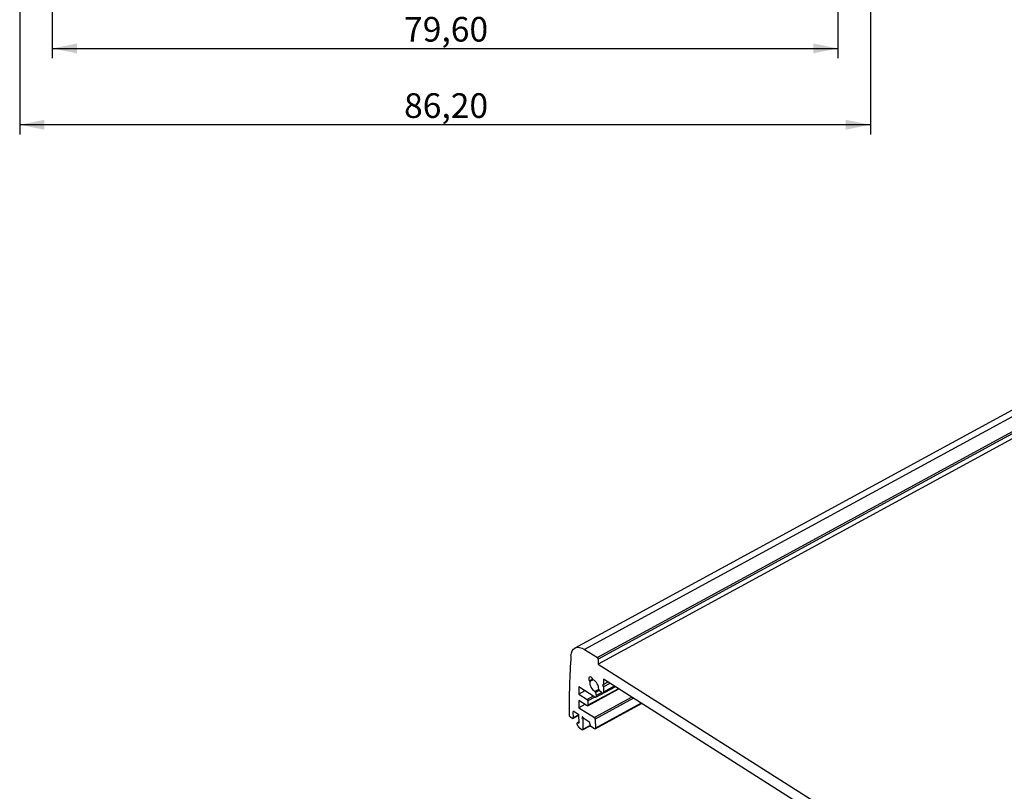
# Model space of a CAD drawing. Units: millimetres. Extents: x 3 to 838, y 3 to 591.
# Drawn here: x 530 to 630, y 119 to 197 of the extents above; entities that cross this region are included whole.
import ezdxf

# ---------------------------------------------------------------- set-up
doc = ezdxf.new("R2010")
doc.units = ezdxf.units.MM
doc.linetypes.add('SLD-Solido', pattern=[0])
doc.layers.add('CARTIGLIO', color=7, linetype='SLD-Solido', lineweight=25)
doc.styles.add('SLDTEXTSTYLE4', font='GOTHIC.TTF', dxfattribs={"width": 0.913})
doc.dimstyles.new('SLDDIMSTYLE0', dxfattribs={"dimtxt": 2.5, "dimasz": 2.5, "dimexe": 0, "dimexo": 0.0625, "dimtad": 1, "dimrnd": 1e-09, "dimzin": 12, "dimdsep": 46, "dimtxsty": 'SLDTEXTSTYLE4', "dimsah": 1, "dimcen": 0.09, "dimadec": 0, "dimazin": 3, "dimtfac": 1, "dimtofl": 0, "dimtmove": 0, "dimatfit": 3, "dimfxl": 0, "dimfrac": 2, "dimtolj": 1, "dimtzin": 12, "dimarcsym": 0})

# ---------------------------------------------------------------- blocks, each defined once
blk = doc.blocks.new('_D_4')
at = {"layer": 'CARTIGLIO'}
for p, q in [((533.18, 229.307), (533.18, 192.981)), ((612.78, 229.307), (612.78, 192.981)), ((533.18, 193.981), (612.78, 193.981))]:
    blk.add_line(p, q, dxfattribs=at)
for points in [[(533.18, 193.981), (535.68, 193.481), (535.68, 194.481)], [(612.78, 193.981), (610.28, 194.481), (610.28, 193.481)]]:
    blk.add_solid(points, dxfattribs=at)
at = {"layer": 'CARTIGLIO', "insert": (568.823, 197.174), "char_height": 2.5, "attachment_point": 1, "style": 'SLDTEXTSTYLE4'}
blk.add_mtext('79,60', dxfattribs=at)
blk = doc.blocks.new('_D_6')
at = {"layer": 'CARTIGLIO'}
for p, q in [((529.88, 226.712), (529.88, 185.242)), ((616.08, 226.712), (616.08, 185.242)), ((616.08, 186.242), (529.88, 186.242))]:
    blk.add_line(p, q, dxfattribs=at)
for points in [[(529.88, 186.242), (532.38, 185.742), (532.38, 186.742)], [(616.08, 186.242), (613.58, 186.742), (613.58, 185.742)]]:
    blk.add_solid(points, dxfattribs=at)
at = {"layer": 'CARTIGLIO', "insert": (568.823, 189.435), "char_height": 2.5, "attachment_point": 1, "style": 'SLDTEXTSTYLE4'}
blk.add_mtext('86,20', dxfattribs=at)

msp = doc.modelspace()

# ---------------------------------------------------------------- linework, layer by layer
at = {"color": 7, "linetype": 'SLD-Solido', "lineweight": 25}
for p, q in [((696.789, 193.477), (586.137, 133.183)), ((697.769, 193.333), (587.117, 133.039)), ((699.068, 192.507), (588.416, 132.213)), ((699.154, 192.353), (588.501, 132.058)), ((699.159, 191.847), (588.507, 131.553)), ((587.117, 133.039), (588.416, 132.213)), ((588.501, 132.058), (588.507, 131.553)), ((588.507, 131.553), (638.801, 99.59)), ((587.615, 129.839), (587.65, 129.776)), ((587.989, 129.96), (587.65, 129.776)), ((587.98, 129.964), (587.945, 130.027)), ((589.476, 129.732), (588.931, 129.435)), ((638.307, 98.698), (589.026, 130.018)), ((589.026, 130.018), (589.031, 129.492)), ((589.473, 129.733), (589.031, 129.492)), ((588.139, 128.211), (586.519, 129.24)), ((586.519, 129.24), (586.527, 128.512)), ((587.139, 128.846), (586.527, 128.512)), ((587.436, 127.32), (590.577, 129.032)), ((588.256, 128.194), (590.216, 129.261)), ((588.829, 128.664), (588.597, 128.885)), ((589.031, 129.492), (588.931, 129.435)), ((588.931, 129.435), (589.034, 129.249)), ((588.99, 128.612), (590.2, 129.271)), ((589.68, 129.602), (589.034, 129.249)), ((589.034, 129.249), (589.039, 128.724)), ((586.527, 128.512), (587.371, 127.976)), ((587.377, 127.329), (586.534, 127.865)), ((586.534, 127.865), (586.541, 127.137)), ((587.456, 127.821), (587.461, 127.376)), ((588.234, 128.679), (588.299, 128.362)), ((585.941, 126.699), (585.948, 126.093)), ((586.549, 126.413), (586.025, 126.746)), ((587.154, 127.471), (586.541, 127.137)), ((586.541, 127.137), (588.111, 126.14)), ((588.182, 124.998), (592.888, 127.563)), ((585.62, 126.231), (585.569, 126.322)), ((585.864, 126.046), (585.68, 126.163)), ((585.923, 126.037), (586.549, 126.378)), ((586.556, 125.708), (586.378, 125.61)), ((586.557, 125.604), (586.549, 126.413)), ((586.922, 125.961), (586.933, 124.939)), ((587.663, 125.64), (587.047, 126.032)), ((588.196, 125.985), (588.206, 125.055)), ((586.458, 125.232), (586.369, 125.451)), ((586.407, 125.616), (586.557, 125.604)), ((586.85, 124.892), (586.601, 125.05)), ((586.909, 124.883), (587.692, 125.31)), ((587.666, 125.398), (587.663, 125.64)), ((588.123, 125.007), (587.751, 125.243))]:
    msp.add_line(p, q, dxfattribs=at)
at = {"color": 8, "linetype": 'SLD-Solido', "lineweight": 25}
for p, q in [((587.948, 130.021), (587.615, 129.839)), ((590.541, 129.055), (587.461, 127.376)), ((588.546, 128.995), (588.16, 128.785)), ((588.603, 128.879), (588.234, 128.679)), ((590.128, 129.317), (589.039, 128.724)), ((587.983, 128.31), (587.371, 127.976)), ((588.155, 128.202), (587.456, 127.821)), ((591.889, 128.198), (588.111, 126.14)), ((592.059, 128.09), (588.196, 125.985)), ((588.838, 128.655), (588.299, 128.362)), ((586.026, 126.745), (585.941, 126.699)), ((592.852, 127.586), (588.206, 125.055)), ((586.542, 126.417), (585.948, 126.093)), ((586.977, 126.12), (586.884, 126.069)), ((587.05, 126.03), (586.922, 125.961)), ((586.556, 125.698), (586.407, 125.616)), ((587.676, 125.344), (586.933, 124.939))]:
    msp.add_line(p, q, dxfattribs=at)
at = {"color": 7, "linetype": 'SLD-Solido', "lineweight": 25, "flags": 128}
for points in [[(585.73, 132.387), (585.773, 132.666), (585.863, 132.899), (585.997, 133.079), (586.169, 133.2), (586.375, 133.257), (586.607, 133.248), (586.857, 133.175), (587.117, 133.039)], [(587.945, 130.027), (587.867, 130.138), (587.777, 130.217), (587.686, 130.252), (587.61, 130.24), (587.56, 130.181), (587.543, 130.084), (587.562, 129.964), (587.615, 129.839)], [(589.039, 128.724), (589.035, 128.681), (589.023, 128.646), (589.002, 128.62), (588.975, 128.605), (588.942, 128.603), (588.906, 128.612), (588.867, 128.633), (588.829, 128.664)], [(588.299, 128.362), (588.305, 128.312), (588.303, 128.268), (588.291, 128.232), (588.272, 128.205), (588.246, 128.189), (588.213, 128.184), (588.177, 128.192), (588.139, 128.211)], [(586.025, 126.746), (586.008, 126.755), (585.992, 126.759), (585.978, 126.759), (585.965, 126.755), (585.955, 126.746), (585.947, 126.733), (585.943, 126.717), (585.941, 126.699)], [(587.461, 127.376), (587.459, 127.358), (587.455, 127.342), (587.447, 127.329), (587.437, 127.32), (587.424, 127.316), (587.41, 127.316), (587.394, 127.32), (587.377, 127.329)], [(585.948, 126.093), (585.946, 126.075), (585.942, 126.059), (585.934, 126.046), (585.924, 126.037), (585.911, 126.033), (585.896, 126.033), (585.881, 126.037), (585.864, 126.046)], [(586.977, 126.122), (586.958, 126.156), (586.933, 126.183), (586.907, 126.2), (586.883, 126.203), (586.864, 126.193), (586.855, 126.17), (586.855, 126.139), (586.865, 126.103), (586.884, 126.069)], [(586.369, 125.451), (586.356, 125.483), (586.349, 125.514), (586.347, 125.543), (586.35, 125.569), (586.358, 125.59), (586.37, 125.605), (586.387, 125.614), (586.407, 125.616)], [(586.933, 124.939), (586.932, 124.921), (586.927, 124.905), (586.92, 124.892), (586.909, 124.884), (586.897, 124.879), (586.882, 124.879), (586.866, 124.883), (586.85, 124.892)], [(588.206, 125.055), (588.205, 125.036), (588.2, 125.02), (588.192, 125.007), (588.182, 124.999), (588.169, 124.994), (588.155, 124.994), (588.139, 124.998), (588.123, 125.007)]]:
    msp.add_lwpolyline(points, dxfattribs=at)
at = {"color": 7, "linetype": 'SLD-Solido', "lineweight": 25}
for centre, radius, start, end in [((679.455, 126.463), 93.911, 176.38326, 180.03187), ((588.299, 132.047), 0.203, 3.08003, 54.7349), ((588.667, 129.673), 1.022, 174.2098, 240.25116), ((587.527, 129.05), 1.02, 357.50989, 63.66165), ((588.079, 128.649), 0.158, 10.86714, 59.33151), ((588.706, 129.002), 0.16, 178.6453, 226.8217), ((587.254, 127.81), 0.203, 3.08003, 54.7349), ((585.733, 126.418), 0.19, 182.04679, 210.07465), ((585.786, 126.318), 0.188, 207.71257, 235.5055), ((586.721, 125.95), 0.201, 3.06317, 36.10298), ((587.161, 126.195), 0.199, 201.60731, 234.93775), ((587.994, 125.974), 0.203, 3.08003, 54.7349), ((586.83, 125.376), 0.399, 201.20622, 234.90557), ((587.869, 125.409), 0.203, 183.08003, 234.7349)]:
    msp.add_arc(centre, radius, start, end, dxfattribs=at)

# ---------------------------------------------------------------- dimensions: what is measured, and where the dimension line sits
at = {"layer": 'CARTIGLIO'}
for base, p1, p2, picture, middle in [((612.78, 193.981), (533.18, 230.307), (612.78, 230.307), '_D_4', (572.98, 193.981)), ((529.88, 186.242), (616.08, 227.712), (529.88, 227.712), '_D_6', (572.98, 186.242))]:
    dim = msp.add_linear_dim(base=base, p1=p1, p2=p2, dimstyle='SLDDIMSTYLE0', dxfattribs=at)
    dim.commit()
    dim.dimension.update_dxf_attribs({"geometry": picture, "text_midpoint": middle, "dimtype": 160})

doc.saveas('drawing.dxf')
